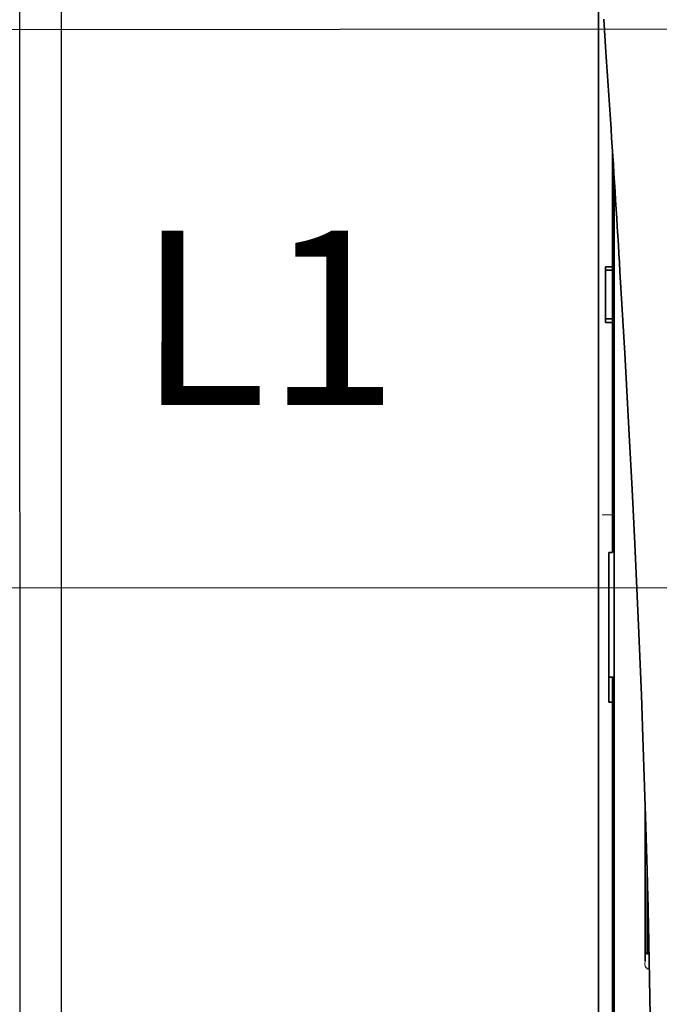
# Model space of a CAD drawing. Units: millimetres. Extents: x -3284 to 12682, y 2859 to 5338.
# Drawn here: x 5310 to 5402, y 4316 to 4457 of the extents above; entities that cross this region are included whole.
import ezdxf

# ---------------------------------------------------------------- set-up
doc = ezdxf.new("R2010")
doc.units = ezdxf.units.MM
for name, color, linetype in [('berendezés', 7, 'Continuous'), ('Doboz', 7, 'Continuous'), ('EL_szöveg', 161, 'Continuous')]:
    doc.layers.add(name, color=color, linetype=linetype)
doc.styles.add('Feliratozási', font='arial.ttf')

msp = doc.modelspace()

# ---------------------------------------------------------------- linework, layer by layer
at = {"color": 5, "lineweight": 13}
for p, q in [((5392.99, 4520.02), (5392.99, 4392.15)), ((5395.23, 4391.48), (5395.23, 4434.26)), ((5395.23, 4320.8), (5395.23, 4368.19)), ((5392.99, 4366.59), (5392.99, 4208.21)), ((5395.23, 4207.36), (5395.23, 4320.8))]:
    msp.add_line(p, q, dxfattribs=at)
at = {"color": 5, "lineweight": 35}
for p, q in [((5392.99, 4519.99), (5392.99, 4392.12)), ((5395.23, 4391.46), (5395.23, 4434.26)), ((5395.23, 4320.79), (5395.23, 4368.18)), ((5392.99, 4366.56), (5392.99, 4208.18)), ((5394.98, 4237.99), (5394.98, 4359.13)), ((5395.23, 4207.35), (5395.23, 4320.79))]:
    msp.add_line(p, q, dxfattribs=at)
at = {"color": 5, "lineweight": 35, "ltscale": 0.059712}
msp.add_line((5393.72, 4457.09), (5394.04, 4452.37), dxfattribs=at)
at = {"color": 5, "lineweight": 13, "ltscale": 0.058879}
msp.add_line((5393.73, 4457.01), (5394.04, 4452.34), dxfattribs=at)
at = {"color": 5, "lineweight": 35, "ltscale": 0.209132}
msp.add_line((5394.98, 4438.15), (5394.98, 4421.55), dxfattribs=at)
at = {"color": 5, "lineweight": 35, "ltscale": 0.002653}
msp.add_line((5395.13, 4435.82), (5394.98, 4435.67), dxfattribs=at)
at = {"color": 5, "lineweight": 35, "ltscale": 0.004419}
msp.add_line((5395.23, 4425), (5394.98, 4425.25), dxfattribs=at)
at = {"color": 5, "lineweight": 35, "ltscale": 0.0125}
for p, q in [((5393.99, 4421.55), (5394.98, 4421.55)), ((5393.99, 4421.08), (5394.98, 4421.08)), ((5394.98, 4414.13), (5393.99, 4414.13)), ((5394.98, 4413.6), (5393.99, 4413.6))]:
    msp.add_line(p, q, dxfattribs=at)
at = {"color": 5, "lineweight": 35, "ltscale": 0.005893}
for p, q in [((5393.99, 4421.08), (5393.99, 4421.55)), ((5394.98, 4421.55), (5394.98, 4421.08))]:
    msp.add_line(p, q, dxfattribs=at)
at = {"color": 5, "lineweight": 35, "ltscale": 0.0875}
msp.add_line((5393.99, 4414.13), (5393.99, 4421.08), dxfattribs=at)
at = {"color": 5, "lineweight": 35, "ltscale": 0.08854}
msp.add_line((5394.98, 4421.08), (5394.98, 4414.05), dxfattribs=at)
at = {"color": 5, "lineweight": 35, "ltscale": 0.006653}
for p, q in [((5393.99, 4414.13), (5393.99, 4413.6)), ((5394.98, 4413.6), (5394.98, 4414.13))]:
    msp.add_line(p, q, dxfattribs=at)
at = {"color": 5, "lineweight": 35, "ltscale": 0.270264}
msp.add_line((5394.98, 4413.6), (5394.98, 4392.15), dxfattribs=at)
at = {"color": 5, "lineweight": 35, "ltscale": 0.003125}
for p, q in [((5394.98, 4406.24), (5395.23, 4406.24)), ((5394.98, 4316.06), (5395.23, 4316.06))]:
    msp.add_line(p, q, dxfattribs=at)
at = {"color": 5, "lineweight": 13, "ltscale": 0.142362}
msp.add_line((5392.99, 4380.85), (5392.99, 4392.15), dxfattribs=at)
at = {"color": 5, "lineweight": 35, "ltscale": 0.138616}
msp.add_line((5392.99, 4392.12), (5392.99, 4381.11), dxfattribs=at)
at = {"color": 5, "lineweight": 35, "ltscale": 0.142362}
msp.add_line((5394.98, 4392.15), (5394.98, 4380.85), dxfattribs=at)
at = {"color": 5, "lineweight": 13, "ltscale": 0.196584}
msp.add_line((5395.23, 4375.87), (5395.23, 4391.48), dxfattribs=at)
at = {"color": 5, "lineweight": 35, "ltscale": 0.194391}
msp.add_line((5395.23, 4376.03), (5395.23, 4391.46), dxfattribs=at)
at = {"color": 5, "lineweight": 13, "ltscale": 0.01875}
msp.add_line((5394.98, 4386.02), (5393.49, 4386.02), dxfattribs=at)
at = {"color": 5, "lineweight": 35, "ltscale": 0.097135}
msp.add_line((5392.99, 4381.11), (5392.99, 4373.4), dxfattribs=at)
at = {"color": 5, "lineweight": 13, "ltscale": 0.097136}
msp.add_line((5392.99, 4380.85), (5392.99, 4373.13), dxfattribs=at)
at = {"color": 5, "lineweight": 35, "ltscale": 0.00625}
for p, q in [((5394.48, 4380.59), (5394.98, 4380.59)), ((5394.48, 4359.13), (5394.98, 4359.13))]:
    msp.add_line(p, q, dxfattribs=at)
at = {"color": 5, "lineweight": 35, "ltscale": 0.093916}
msp.add_line((5394.48, 4380.59), (5394.48, 4373.13), dxfattribs=at)
at = {"color": 5, "lineweight": 35, "ltscale": 0.00322}
msp.add_line((5394.98, 4380.59), (5394.98, 4380.85), dxfattribs=at)
at = {"color": 5, "lineweight": 35, "ltscale": 0.098862}
msp.add_line((5395.23, 4368.18), (5395.23, 4376.03), dxfattribs=at)
at = {"color": 5, "lineweight": 13, "ltscale": 0.096711}
msp.add_line((5395.23, 4368.19), (5395.23, 4375.87), dxfattribs=at)
at = {"color": 5, "lineweight": 35, "ltscale": 0.086145}
msp.add_line((5392.99, 4373.4), (5392.99, 4366.56), dxfattribs=at)
at = {"color": 5, "lineweight": 13, "ltscale": 0.082399}
msp.add_line((5392.99, 4373.13), (5392.99, 4366.59), dxfattribs=at)
at = {"color": 5, "lineweight": 35, "ltscale": 0.082399}
msp.add_line((5394.48, 4373.13), (5394.48, 4366.59), dxfattribs=at)
at = {"color": 5, "lineweight": 35, "ltscale": 0.09396}
msp.add_line((5394.48, 4359.13), (5394.48, 4366.59), dxfattribs=at)
at = {"color": 5, "lineweight": 35, "ltscale": 0.009375}
msp.add_line((5395.23, 4362.7), (5394.48, 4362.7), dxfattribs=at)
at = {"color": 5, "lineweight": 35, "ltscale": 0.044815}
msp.add_line((5394.98, 4362.69), (5394.98, 4359.13), dxfattribs=at)
at = {"color": 5, "lineweight": 35, "ltscale": 0.279456}
msp.add_line((5399.69, 4344.2), (5399.69, 4322.01), dxfattribs=at)
at = {"color": 5, "lineweight": 13, "ltscale": 0.279282}
msp.add_line((5399.69, 4344.2), (5399.69, 4322.02), dxfattribs=at)
at = {"color": 5, "lineweight": 13, "ltscale": 0.160323}
msp.add_line((5399.94, 4335.77), (5399.94, 4323.04), dxfattribs=at)
at = {"color": 5, "lineweight": 35, "ltscale": 0.159519}
msp.add_line((5399.94, 4335.7), (5399.94, 4323.04), dxfattribs=at)
at = {"color": 5, "lineweight": 35, "ltscale": 0.150237}
msp.add_line((5399.96, 4334.96), (5399.96, 4323.04), dxfattribs=at)
at = {"color": 5, "lineweight": 35, "ltscale": 0.116837}
msp.add_line((5400.03, 4323.04), (5400.03, 4332.31), dxfattribs=at)
at = {"color": 5, "lineweight": 35, "ltscale": 0.05162}
msp.add_line((5400.05, 4327.7), (5400.05, 4331.8), dxfattribs=at)
at = {"color": 5, "lineweight": 35, "ltscale": 0.04154}
msp.add_line((5400.08, 4330.47), (5400.06, 4327.17), dxfattribs=at)
at = {"color": 5, "lineweight": 35, "ltscale": 0.080577}
msp.add_line((5400.1, 4329.43), (5400.07, 4323.04), dxfattribs=at)
at = {"color": 5, "lineweight": 35, "ltscale": 0.003823}
msp.add_line((5400.24, 4323.04), (5399.94, 4323.04), dxfattribs=at)
at = {"color": 5, "lineweight": 13, "ltscale": 0.003823}
msp.add_line((5400.24, 4323.04), (5399.94, 4323.04), dxfattribs=at)
at = {"color": 5, "lineweight": 13, "ltscale": 0.000802}
msp.add_line((5399.92, 4321), (5399.95, 4320.94), dxfattribs=at)
at = {"color": 5, "lineweight": 13, "ltscale": 0.00055}
msp.add_line((5399.97, 4321.03), (5399.93, 4321.03), dxfattribs=at)
at = {"color": 5, "lineweight": 13, "ltscale": 0.004153}
msp.add_line((5399.96, 4320.99), (5400.29, 4320.94), dxfattribs=at)
at = {"color": 5, "lineweight": 35}
for points in [[(5396.05, 4420.9), (5396.74, 4409.18), (5397.39, 4397.46), (5397.79, 4389.64), (5398.18, 4381.83), (5398.72, 4370.11), (5399.13, 4360.16), (5399.36, 4354.12), (5399.55, 4348.45), (5399.74, 4342.78), (5399.96, 4334.99), (5400.16, 4327.2), (5400.31, 4319.41), (5400.44, 4311.63), (5400.55, 4301.91), (5400.6, 4292.19), (5400.6, 4282.48), (5400.54, 4272.75), (5400.45, 4264.98)], [(5400.05, 4326.69), (5400.05, 4326.69), (5400.05, 4326.69), (5400.05, 4326.69), (5400.05, 4326.7), (5400.05, 4326.71), (5400.05, 4326.84), (5400.05, 4327.23), (5400.05, 4327.7)], [(5399.94, 4320.9), (5399.96, 4320.89), (5399.97, 4320.89), (5399.98, 4320.9), (5399.98, 4320.89), (5399.98, 4320.89), (5399.98, 4320.89)]]:
    msp.add_lwpolyline(points, dxfattribs=at)
at = {"color": 5, "lineweight": 13}
for points in [[(5396.05, 4420.87), (5396.74, 4409.07), (5397.07, 4403.29), (5397.55, 4394.39), (5398.08, 4383.96), (5398.56, 4373.61), (5399.01, 4363.18), (5399.24, 4357.2), (5399.46, 4351.23), (5399.65, 4345.5), (5399.83, 4339.76), (5400.04, 4331.96), (5400.22, 4324.16), (5400.37, 4316.34), (5400.48, 4308.53), (5400.56, 4300.73), (5400.6, 4292.93), (5400.61, 4285.13), (5400.56, 4276.47), (5400.5, 4269.55), (5400.45, 4264.85)], [(5399.92, 4321), (5399.89, 4321.01), (5399.86, 4321.02), (5399.85, 4321.03), (5399.82, 4321.05), (5399.79, 4321.08), (5399.77, 4321.1), (5399.75, 4321.13), (5399.73, 4321.16), (5399.72, 4321.19), (5399.7, 4321.25), (5399.68, 4321.28)]]:
    msp.add_lwpolyline(points, dxfattribs=at)
at = {"color": 5, "lineweight": 35}
for centre, radius, start, end in [((721.04, 4137.89), 4683.57, 3.71466, 3.84997), ((1105.61, 4162.63), 4298.21, 3.44476, 3.71765), ((5395.15, 4359.72), 2.98, 88.574, 93.3543), ((5388.41, 4327.07), 11.65, 358.1161, 0.4836), ((5399.94, 4323.29), 0.248, 180, 270)]:
    msp.add_arc(centre, radius, start, end, dxfattribs=at)
at = {"color": 5, "lineweight": 13}
for centre, radius, start, end in [((729.23, 4138.4), 4675.37, 3.71474, 3.85022), ((1117.9, 4163.28), 4285.9, 3.44557, 3.7194), ((5400.8, 4321.69), 1.16, 163.1129, 178.23), ((5401.25, 4321.65), 1.61, 177.4061, 193.2607)]:
    msp.add_arc(centre, radius, start, end, dxfattribs=at)
at = {"layer": 'berendezés', "color": 5, "linetype": 'Continuous', "lineweight": 30}
for p, q in [((5671.7, 4455.83), (4897.56, 4455.27)), ((5671.7, 4375.66), (4947.56, 4375.3))]:
    msp.add_line(p, q, dxfattribs=at)
at = {"layer": 'Doboz', "color": 7, "linetype": 'Continuous', "lineweight": -3}
for p, q in [((5315.88, 4583.95), (5315.88, 3742.56)), ((5310.16, 3743.22), (5309.95, 4504.39)), ((5310.03, 4229.5), (5309.95, 4503.07))]:
    msp.add_line(p, q, dxfattribs=at)

# ---------------------------------------------------------------- texts
at = {"layer": 'EL_szöveg', "color": 5, "style": 'Feliratozási'}
msp.add_text('L1', height=25, rotation=359.9791, dxfattribs=at).set_placement((5326.82, 4401.77))

doc.saveas('drawing.dxf')
